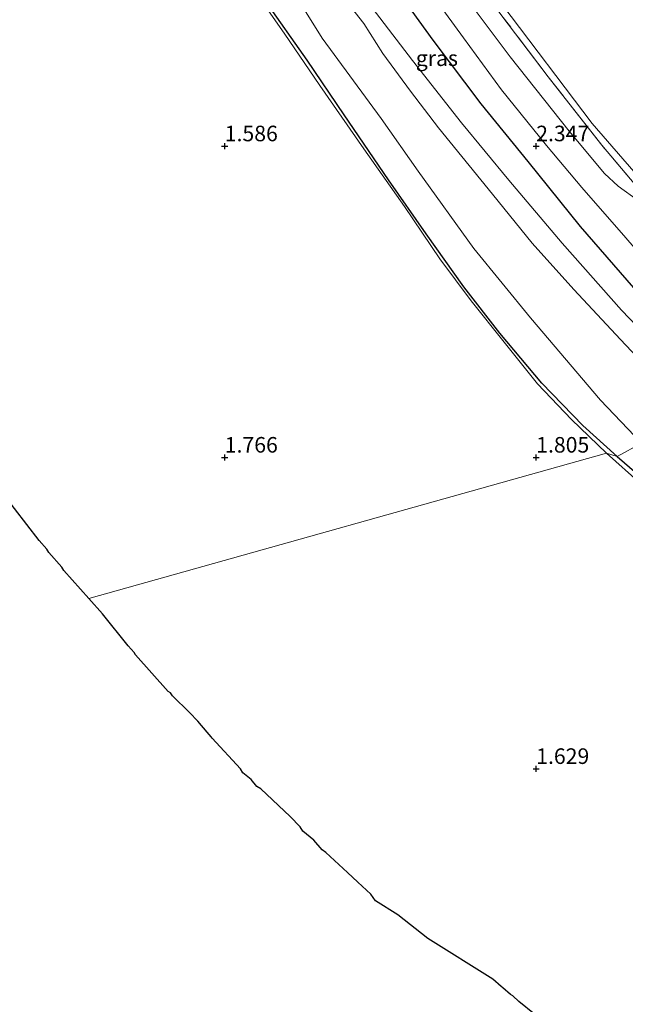
# Model space of a CAD drawing. Units: metres. Extents: x 64714 to 70008, y 371525 to 375003.
# Drawn here: x 67267 to 67364, y 372612 to 372770 of the extents above; entities that cross this region are included whole.
import ezdxf
from ezdxf.enums import TextEntityAlignment as Align

# ---------------------------------------------------------------- set-up
doc = ezdxf.new("R2010")
doc.units = ezdxf.units.M
doc.linetypes.add('IE-TERREINAFSCHEIDING', pattern=[10, 8, -2])
doc.layers.get('0').update_dxf_attribs({"lineweight": 25})
for name, color, linetype, lineweight in [('B-ME-GW-HOOGTEPUNT-S-B1', 10, 'Continuous', 25), ('B-ME-GW-INSTEEKWATERGANG-L-B1', 10, 'Continuous', 25), ('B-ME-GW-TEENLIJN-L-B1', 93, 'Continuous', 18), ('B-ME-IE-GRASLAND-GV-B6', 93, 'Continuous', 18), ('B-ME-IE-GRONDWERKLIJN-GROND_INGERICHT-GV-B6', 253, 'Continuous', 18), ('B-ME-IE-HULPGEOMETRIE-L-B1', 53, 'Continuous', 18), ('B-ME-IE-TERREINAFSCHEIDING-RASTERHEKWERK-L-B1', 8, 'IE-TERREINAFSCHEIDING', 18), ('B-ME-KG-KADASTRAAL-OPNAMEDTMGRENS-L-B1', 10, 'Continuous', 25), ('B-ME-OG-WATER-GV-B6', 153, 'Continuous', 18), ('B-ME-VH-VERH_SOORT-BITUMEN-GV-B6', 8, 'IE-TERREINAFSCHEIDING-NATUURLIJK-HOUTWAL', 18)]:
    doc.layers.add(name, color=color, linetype=linetype, lineweight=lineweight)
doc.styles.add('NLCS-ISO', font='NLCS-ISO.TTF')
doc.linetypes.add('IE-TERREINAFSCHEIDING-NATUURLIJK-HOUTWAL', pattern='A,7,-1.5,[67,NLCS.SHX,S=0.75,R=45,X=0,Y=0],-1.5,7,-1.5,[70,NLCS.SHX,S=0.75,R=0,X=0,Y=0],-1.5', length=20)

# ---------------------------------------------------------------- blocks, each defined once
blk = doc.blocks.new('hoogtepunt')
for p, q in [((-0.5, 0), (0.5, 0)), ((0, 0.5), (0, -0.5))]:
    blk.add_line(p, q)

msp = doc.modelspace()

# ---------------------------------------------------------------- linework, layer by layer
at = {"layer": 'B-ME-GW-INSTEEKWATERGANG-L-B1'}
for points in [[(67382.461, 372709.835, 2.066), (67375.798, 372716.393, 2.112), (67366.727, 372726.008, 2.096), (67357.123, 372737.066, 2.131), (67348.692, 372747.555, 2.138), (67341.189, 372756.8, 2.162), (67333.438, 372767.029, 2.123), (67325.996, 372777.321, 2.085), (67317.448, 372789.088, 2.038), (67309.938, 372800.095, 2.031), (67302.022, 372811.436, 2.038), (67293.789, 372823.441, 2.023), (67285.011, 372836.628, 2.046), (67277.669, 372847.359, 2.104), (67268.034, 372860.768, 2.065), (67255.934, 372877.376, 2.05), (67242.539, 372897.05, 2.031), (67229.533, 372915.976, 2.031), (67219.212, 372929.889, 2.042), (67211.254, 372940.978, 2.015), (67199.669, 372957.037, 2.015)], [(67362.984, 372700.15, 1.547), (67357.491, 372705.13, 1.615), (67350.929, 372711.957, 1.677), (67344.17, 372719.964, 1.754), (67338.387, 372727.418, 1.735), (67332.33, 372735.917, 1.723), (67326.271, 372744.603, 1.665), (67319.19, 372755.005, 1.438), (67313.231, 372763.821, 1.411), (67306.436, 372773.477, 1.423), (67300.199, 372782.641, 1.408), (67293.444, 372792.346, 1.473), (67285.391, 372803.67, 1.604), (67277.889, 372814.41, 1.577), (67271.083, 372823.997, 1.508), (67263.178, 372835.51, 1.446), (67254.791, 372847.644, 1.419), (67247.736, 372857.53, 1.5), (67237.475, 372872.012, 1.458), (67227.607, 372886.179, 1.573), (67221.882, 372894.201, 1.654), (67217.508, 372900.07, 1.611), (67216.7, 372900.125, 1.611), (67212.179, 372897.022, 1.688)], [(67362.984, 372700.15, 1.547), (67370.486, 372693.669, 1.551), (67380.116, 372686.198, 1.484), (67390.692, 372678.304, 1.25), (67403.295, 372669.33, 1.043), (67416.286, 372659.923, 1.019), (67427.074, 372651.915, 1.152), (67436.422, 372644.904, 1.234), (67447.425, 372636.399, 1.297), (67459.508, 372627.146, 1.305), (67471.402, 372618.18, 1.285), (67481.582, 372610.506, 1.234)]]:
    msp.add_polyline3d(points, dxfattribs=at)
at = {"layer": 'B-ME-GW-TEENLIJN-L-B1'}
for points in [[(67193.54, 372986.932, 2.539), (67204.065, 372971.81, 2.612), (67214.137, 372957.62, 2.462), (67222.394, 372946.191, 2.496), (67233.624, 372929.778, 2.585), (67245.499, 372912.943, 2.585), (67253.194, 372902.158, 2.527), (67263.411, 372887.741, 2.519), (67271.457, 372876.499, 2.519), (67282.454, 372860.466, 2.589), (67293.387, 372845.786, 2.642), (67305.928, 372827.31, 2.639), (67317.922, 372811.014, 2.658), (67330.836, 372791.991, 2.581), (67344.47, 372772.821, 2.589), (67358.965, 372753.608, 2.592), (67377.289, 372732.537, 2.669), (67395.053, 372714.292, 2.639), (67400.382, 372709.556, 2.523)], [(67380.531, 372706.007, 0.156), (67372.545, 372714.471, 0.373), (67363.699, 372723.639, 0.4), (67354.163, 372734.4, 0.423), (67345.627, 372744.536, 0.427), (67338.019, 372753.755, 0.346), (67330.14, 372763.776, 0.334), (67321.741, 372774.791, 0.226), (67312.523, 372787.568, 0.284), (67297.634, 372810.006, 0.315), (67287.576, 372822.953, -0.174)]]:
    msp.add_polyline3d(points, dxfattribs=at)
at = {"layer": 'B-ME-IE-GRASLAND-GV-B6'}
for points in [[(67306.436, 372773.477, 1.423), (67313.231, 372763.821, 1.411), (67319.19, 372755.005, 1.438), (67326.271, 372744.603, 1.665), (67332.33, 372735.917, 1.723), (67338.387, 372727.418, 1.735), (67344.17, 372719.964, 1.754), (67350.929, 372711.957, 1.677), (67357.491, 372705.13, 1.615), (67362.984, 372700.15, 1.547), (67361.259, 372700.692, 1.613), (67355.656, 372706.082, 1.704), (67350.188, 372711.843, 1.723), (67344.86, 372718.524, 1.777), (67339.558, 372725.179, 1.777), (67334.516, 372731.924, 1.777), (67328.836, 372740.281, 1.7), (67322.311, 372749.59, 1.611), (67315.267, 372759.74, 1.465), (67309.528, 372768.118, 1.377), (67301.785, 372779.299, 1.473)], [(67308.338, 372779.049, -0.174), (67315.619, 372767.334, -0.174), (67325.105, 372754.447, -0.174), (67331.075, 372745.982, -0.174), (67339.986, 372733.563, -0.174), (67349.111, 372722.421, -0.174), (67360.349, 372709.223, -0.174), (67366.882, 372702.304, -0.172), (67362.984, 372700.15, 1.547), (67357.491, 372705.13, 1.615), (67350.929, 372711.957, 1.677), (67344.17, 372719.964, 1.754), (67338.387, 372727.418, 1.735), (67332.33, 372735.917, 1.723), (67326.271, 372744.603, 1.665), (67319.19, 372755.005, 1.438), (67313.231, 372763.821, 1.411), (67306.436, 372773.477, 1.423)], [(67325.996, 372777.321, 2.085), (67333.438, 372767.029, 2.123), (67341.189, 372756.8, 2.162), (67348.692, 372747.555, 2.138), (67357.123, 372737.066, 2.131), (67366.727, 372726.008, 2.096), (67375.798, 372716.393, 2.112), (67382.461, 372709.835, 2.066), (67384.285, 372707.101, 1.309), (67381.866, 372709.268, 1.481), (67384.17, 372706.975, 1.309), (67380.531, 372706.007, 0.156), (67372.545, 372714.471, 0.373), (67363.699, 372723.639, 0.4), (67354.163, 372734.4, 0.423), (67345.627, 372744.536, 0.427), (67338.019, 372753.755, 0.346), (67330.14, 372763.776, 0.334), (67321.741, 372774.791, 0.226)], [(67330.697, 372777.944, 2.308), (67338.315, 372767.366, 2.354), (67344.44, 372759.013, 2.342), (67351.668, 372750.106, 2.315), (67357.303, 372743.349, 2.339), (67364.371, 372735.27, 2.346), (67371.128, 372727.469, 2.342), (67378.721, 372719.413, 2.331), (67384.683, 372713.534, 2.339), (67389.199, 372709.146, 2.293), (67382.461, 372709.835, 2.066), (67375.798, 372716.393, 2.112), (67366.727, 372726.008, 2.096), (67357.123, 372737.066, 2.131), (67348.692, 372747.555, 2.138), (67341.189, 372756.8, 2.162), (67333.438, 372767.029, 2.123), (67325.996, 372777.321, 2.085)], [(67344.501, 372770.929, 2.469), (67351.947, 372761.117, 2.527), (67360.54, 372750.133, 2.604), (67367.43, 372741.987, 2.542), (67376.015, 372732.536, 2.558), (67383.104, 372725.099, 2.531), (67391.874, 372716.179, 2.535), (67399.533, 372709.467, 2.566), (67395.7, 372708.99, 2.379), (67393.757, 372711.27, 2.427), (67389.477, 372716.094, 2.423), (67386.373, 372719.938, 2.477), (67383.15, 372723.706, 2.489), (67381.424, 372725.701, 2.477), (67375.625, 372731.987, 2.504), (67369.044, 372739.075, 2.489), (67366.447, 372741.205, 2.454), (67363.168, 372743.575, 2.427), (67360.985, 372745.61, 2.415), (67355.318, 372752.419, 2.435), (67345.838, 372764.342, 2.454), (67337.3, 372775.724, 2.427)], [(67321.741, 372774.791, 0.226), (67330.14, 372763.776, 0.334), (67338.019, 372753.755, 0.346), (67345.627, 372744.536, 0.427), (67354.163, 372734.4, 0.423), (67363.699, 372723.639, 0.4), (67372.545, 372714.471, 0.373), (67380.531, 372706.007, 0.156), (67377.264, 372705.282, -0.172)], [(67377.264, 372705.282, -0.172), (67369.689, 372712.393, -0.174), (67363.538, 372718.923, -0.174), (67356.024, 372726.966, -0.174), (67349.348, 372734.431, -0.174), (67343.01, 372742.27, -0.174), (67334.303, 372752.918, -0.174), (67329.825, 372758.846, -0.174), (67325.395, 372764.868, -0.174), (67322.326, 372769.689, -0.174), (67319.568, 372773.229, -0.174)], [(67481.582, 372610.506, 1.234), (67471.402, 372618.18, 1.285), (67459.508, 372627.146, 1.305), (67447.425, 372636.399, 1.297), (67436.422, 372644.904, 1.234), (67427.074, 372651.915, 1.152), (67416.286, 372659.923, 1.019), (67403.295, 372669.33, 1.043), (67390.692, 372678.304, 1.25), (67380.116, 372686.198, 1.484), (67370.486, 372693.669, 1.551), (67362.984, 372700.15, 1.547), (67366.882, 372702.304, -0.172), (67371.569, 372697.954, -0.172), (67384.65, 372686.968, -0.172), (67394.75, 372679.786, -0.172), (67404.627, 372672.311, -0.172), (67416.024, 372663.735, -0.172), (67425.061, 372656.941, -0.172), (67448.532, 372639.749, -0.172), (67467.514, 372624.847, -0.172), (67480.244, 372614.787, -0.172), (67493.647, 372605.089, -0.172)], [(67366.812, 372695.749, 1.617), (67361.259, 372700.692, 1.613), (67362.984, 372700.15, 1.547), (67370.486, 372693.669, 1.551)]]:
    msp.add_polyline3d(points, dxfattribs=at)
at = {"layer": 'B-ME-IE-GRONDWERKLIJN-GROND_INGERICHT-GV-B6'}
for points in [[(67259.06, 372840.745, 1.45), (67268.128, 372827.603, 1.569), (67275.347, 372817.333, 1.604), (67281.94, 372807.692, 1.611), (67288.762, 372797.936, 1.608), (67295.326, 372788.533, 1.484), (67301.785, 372779.299, 1.473), (67309.528, 372768.118, 1.377), (67315.267, 372759.74, 1.465), (67322.311, 372749.59, 1.611), (67328.836, 372740.281, 1.7), (67334.516, 372731.924, 1.777), (67339.558, 372725.179, 1.777), (67344.86, 372718.524, 1.777), (67350.188, 372711.843, 1.723), (67355.656, 372706.082, 1.704), (67361.259, 372700.692, 1.613)], [(67368.596, 372772.266, 9.475), (67377.488, 372760.847, 9.467), (67386.07, 372751.027, 9.467), (67394.3, 372742.709, 9.479), (67403.515, 372733.089, 9.483), (67413.109, 372723.44, 9.39), (67421.978, 372715.245, 9.321), (67400.382, 372709.556, 2.523), (67395.053, 372714.292, 2.639), (67377.289, 372732.537, 2.669), (67358.965, 372753.608, 2.592), (67344.47, 372772.821, 2.589)], [(67344.47, 372772.821, 2.589), (67358.965, 372753.608, 2.592), (67377.289, 372732.537, 2.669), (67395.053, 372714.292, 2.639), (67400.382, 372709.556, 2.523), (67399.533, 372709.467, 2.566), (67391.874, 372716.179, 2.535), (67383.104, 372725.099, 2.531), (67376.015, 372732.536, 2.558), (67367.43, 372741.987, 2.542), (67360.54, 372750.133, 2.604), (67351.947, 372761.117, 2.527), (67344.501, 372770.929, 2.469)], [(67361.259, 372700.692, 1.613), (67278.186, 372677.323, 1.656), (67274.16, 372681.842, 1.654), (67273.818, 372682.386, 1.647), (67271.771, 372684.718, 1.64), (67271.43, 372685.266, 1.641), (67270.197, 372686.67, 1.647), (67264.27, 372694.379, 1.674)], [(67357.279, 372604.504, 1.462), (67347.232, 372612.621, 1.425), (67346.226, 372613.526, 1.421), (67345.877, 372613.746, 1.42), (67344.662, 372614.838, 1.415), (67344.385, 372615.012, 1.414), (67343.029, 372616.225, 1.409), (67332.602, 372622.75, 1.36), (67327.813, 372626.562, 1.326), (67324.21, 372628.815, 1.35), (67323.431, 372629.884, 1.372), (67321.359, 372631.806, 1.433), (67319.715, 372633.331, 1.49), (67316.225, 372636.567, 1.526), (67315.615, 372636.975, 1.531), (67314.296, 372638.55, 1.543), (67312.56, 372639.992, 1.547), (67312.117, 372640.654, 1.549), (67310.524, 372642.319, 1.554), (67305.77, 372646.759, 1.568), (67305.14, 372647.18, 1.569), (67304.231, 372648.269, 1.572), (67302.92, 372649.345, 1.576), (67302.503, 372649.97, 1.577), (67297.975, 372654.917, 1.592), (67297.824, 372655.154, 1.593), (67297.179, 372655.859, 1.595), (67295.66, 372657.673, 1.6), (67294.315, 372659.062, 1.604), (67291.631, 372661.736, 1.612), (67291.291, 372662.189, 1.613), (67290.939, 372662.439, 1.614), (67285.667, 372668.317, 1.631), (67285.432, 372668.691, 1.632), (67284.48, 372669.753, 1.636), (67280.378, 372674.863, 1.65), (67278.186, 372677.323, 1.656), (67361.259, 372700.692, 1.613), (67366.812, 372695.749, 1.617)]]:
    msp.add_polyline3d(points, dxfattribs=at)
at = {"layer": 'B-ME-IE-HULPGEOMETRIE-L-B1'}
msp.add_polyline3d([(67366.882, 372702.304, -0.172), (67362.984, 372700.15, 1.547), (67361.259, 372700.692, 1.613), (67278.186, 372677.323, 1.656)], dxfattribs=at)
at = {"layer": 'B-ME-IE-TERREINAFSCHEIDING-RASTERHEKWERK-L-B1'}
msp.add_polyline3d([(67399.533, 372709.467, 2.566), (67391.874, 372716.179, 2.535), (67383.104, 372725.099, 2.531), (67376.015, 372732.536, 2.558), (67367.43, 372741.987, 2.542), (67360.54, 372750.133, 2.604), (67351.947, 372761.117, 2.527), (67344.501, 372770.929, 2.469), (67336.216, 372782.245, 2.492), (67328.736, 372792.895, 2.508), (67322.23, 372802.189, 2.569), (67315.444, 372811.693, 2.512), (67307.11, 372823.444, 2.546), (67300.331, 372833.202, 2.5), (67289.291, 372848.77, 2.512), (67277.417, 372865.622, 2.519), (67267.504, 372879.692, 2.489), (67255.997, 372896.006, 2.512), (67242.858, 372914.595, 2.512), (67231.73, 372930.403, 2.542), (67219.674, 372947.531, 2.469), (67211.169, 372959.633, 2.423), (67201.731, 372973.176, 2.435), (67194.226, 372983.73, 2.412)], dxfattribs=at)
at = {"layer": 'B-ME-KG-KADASTRAAL-OPNAMEDTMGRENS-L-B1'}
for points in [[(67278.186, 372677.323, 1.656), (67274.16, 372681.842, 1.654), (67273.818, 372682.386, 1.647), (67271.771, 372684.718, 1.64), (67271.43, 372685.266, 1.641), (67270.197, 372686.67, 1.647), (67264.27, 372694.379, 1.674)], [(67357.279, 372604.504, 1.462), (67347.232, 372612.621, 1.425), (67346.226, 372613.526, 1.421), (67345.877, 372613.746, 1.42), (67344.662, 372614.838, 1.415), (67344.385, 372615.012, 1.414), (67343.029, 372616.225, 1.409), (67332.602, 372622.75, 1.36), (67327.813, 372626.562, 1.326), (67324.21, 372628.815, 1.35), (67323.431, 372629.884, 1.372), (67321.359, 372631.806, 1.433), (67319.715, 372633.331, 1.49), (67316.225, 372636.567, 1.526), (67315.615, 372636.975, 1.531), (67314.296, 372638.55, 1.543), (67312.56, 372639.992, 1.547), (67312.117, 372640.654, 1.549), (67310.524, 372642.319, 1.554), (67305.77, 372646.759, 1.568), (67305.14, 372647.18, 1.569), (67304.231, 372648.269, 1.572), (67302.92, 372649.345, 1.576), (67302.503, 372649.97, 1.577), (67297.975, 372654.917, 1.592), (67297.824, 372655.154, 1.593), (67297.179, 372655.859, 1.595), (67295.66, 372657.673, 1.6), (67294.315, 372659.062, 1.604), (67291.631, 372661.736, 1.612), (67291.291, 372662.189, 1.613), (67290.939, 372662.439, 1.614), (67285.667, 372668.317, 1.631), (67285.432, 372668.691, 1.632), (67284.48, 372669.753, 1.636), (67280.378, 372674.863, 1.65), (67278.186, 372677.323, 1.656)]]:
    msp.add_polyline3d(points, dxfattribs=at)
at = {"layer": 'B-ME-OG-WATER-GV-B6'}
msp.add_polyline3d([(67319.568, 372773.229, -0.174), (67322.326, 372769.689, -0.174), (67325.395, 372764.868, -0.174), (67329.825, 372758.846, -0.174), (67334.303, 372752.918, -0.174), (67343.01, 372742.27, -0.174), (67349.348, 372734.431, -0.174), (67356.024, 372726.966, -0.174), (67363.538, 372718.923, -0.174), (67369.689, 372712.393, -0.174), (67377.264, 372705.282, -0.172), (67366.882, 372702.304, -0.172), (67360.349, 372709.223, -0.174), (67349.111, 372722.421, -0.174), (67339.986, 372733.563, -0.174), (67331.075, 372745.982, -0.174), (67325.105, 372754.447, -0.174), (67315.619, 372767.334, -0.174), (67308.338, 372779.049, -0.174)], dxfattribs=at)
at = {"layer": 'B-ME-VH-VERH_SOORT-BITUMEN-GV-B6'}
msp.add_polyline3d([(67337.3, 372775.724, 2.427), (67345.838, 372764.342, 2.454), (67355.318, 372752.419, 2.435), (67360.985, 372745.61, 2.415), (67363.168, 372743.575, 2.427), (67366.447, 372741.205, 2.454), (67369.044, 372739.075, 2.489), (67375.625, 372731.987, 2.504), (67381.424, 372725.701, 2.477), (67383.15, 372723.706, 2.489), (67386.373, 372719.938, 2.477), (67389.477, 372716.094, 2.423), (67393.757, 372711.27, 2.427), (67395.7, 372708.99, 2.379), (67389.199, 372709.146, 2.293), (67384.683, 372713.534, 2.339), (67378.721, 372719.413, 2.331), (67371.128, 372727.469, 2.342), (67364.371, 372735.27, 2.346), (67357.303, 372743.349, 2.339), (67351.668, 372750.106, 2.315), (67344.44, 372759.013, 2.342), (67338.315, 372767.366, 2.354), (67330.697, 372777.944, 2.308)], dxfattribs=at)

# ---------------------------------------------------------------- block references
at = {"layer": 'B-ME-GW-HOOGTEPUNT-S-B1', "rotation": 90}
for p in [(67300, 372750, 1.586), (67300, 372750, 1.586), (67350, 372750, 2.347), (67350, 372750, 2.347), (67300, 372700, 1.766), (67300, 372700, 1.766), (67350, 372700, 1.805), (67350, 372700, 1.805), (67350, 372650, 1.629), (67350, 372650, 1.629)]:
    msp.add_blockref('hoogtepunt', p, dxfattribs=at)

# ---------------------------------------------------------------- texts
at = {"layer": 'B-ME-GW-HOOGTEPUNT-S-B1', "ltscale": 0.2, "style": 'NLCS-ISO'}
for s, p in [('1.586', (67300, 372750, 1.586)), ('1.586', (67300, 372750, 1.586)), ('2.347', (67350, 372750, 2.347)), ('2.347', (67350, 372750, 2.347)), ('1.766', (67300, 372700, 1.766)), ('1.766', (67300, 372700, 1.766)), ('1.805', (67350, 372700, 1.805)), ('1.805', (67350, 372700, 1.805)), ('1.629', (67350, 372650, 1.629)), ('1.629', (67350, 372650, 1.629))]:
    msp.add_text(s, height=2.5, dxfattribs=at).set_placement(p, align=Align.BOTTOM_LEFT)
at = {"layer": 'B-ME-IE-GRASLAND-GV-B6', "ltscale": 0.2, "style": 'NLCS-ISO'}
msp.add_text('gras', height=2.5, dxfattribs=at).set_placement((67334.053, 372764.118), align=Align.MIDDLE_CENTER)

doc.saveas('drawing.dxf')
